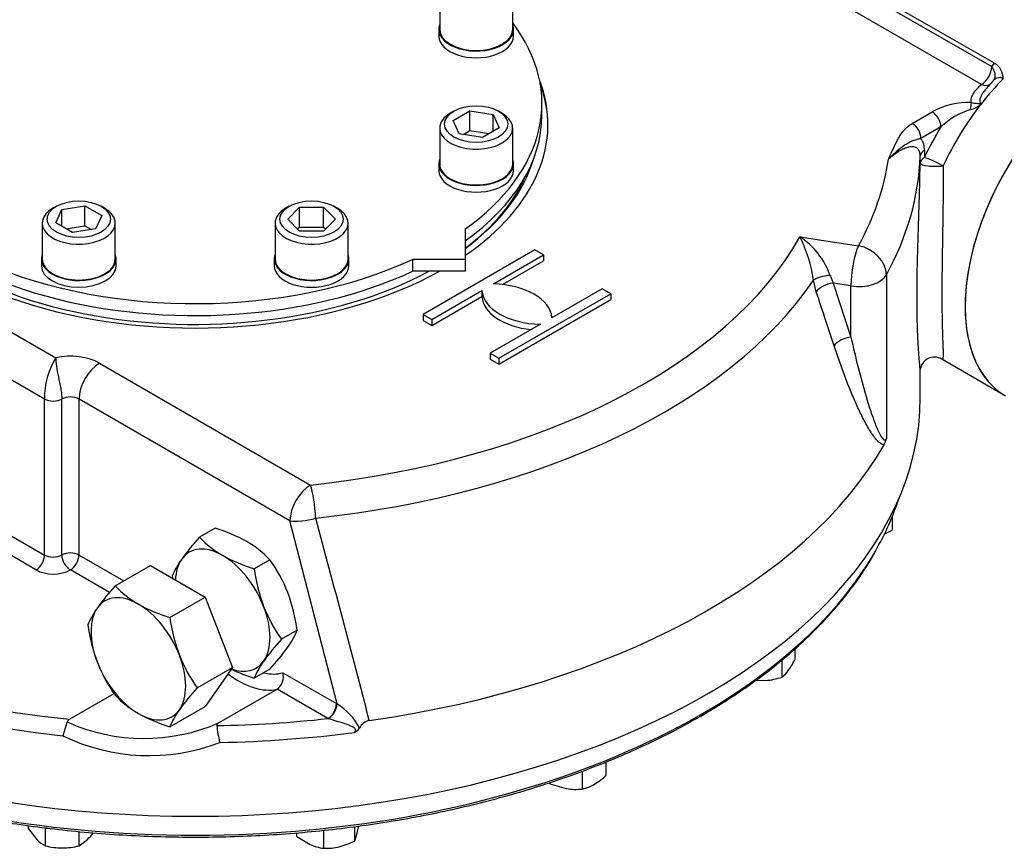
# Model space of a CAD drawing. Units: millimetres. Extents: x 13 to 415, y -156 to 292.
# Drawn here: x 253 to 287, y 52 to 81 of the extents above; entities that cross this region are included whole.
import ezdxf
from ezdxf import colors
from ezdxf.entities.mleader import LeaderData, LeaderLine
from ezdxf.math import Vec2, Vec3

# ---------------------------------------------------------------- set-up
doc = ezdxf.new("R2010")
doc.units = ezdxf.units.MM
for name, color, linetype in [('2036301', 7, 'Continuous'), ('Default', 7, 'Continuous'), ('HSM16X35ZP-P', 7, 'Continuous'), ('HSM36X120ZP', 7, 'Continuous'), ('IW-00865-1-2', 7, 'Continuous'), ('IW9A445', 7, 'Continuous'), ('IW9G419', 7, 'Continuous'), ('LNM36ZP-T', 7, 'Continuous'), ('NL20', 7, 'Continuous'), ('SCM20X80CF', 7, 'Continuous')]:
    doc.layers.add(name, color=color, linetype=linetype)

# ---------------------------------------------------------------- blocks, each defined once
blk = doc.blocks.new('SE10')
at = {"layer": '2036301', "color": 7, "linetype": 'Continuous'}
blk.add_ellipse((290.407, 73.439), major_axis=(3.333, 5.774), ratio=0.57735, start_param=0, end_param=3.141593, dxfattribs=at)
at = {"layer": 'HSM16X35ZP-P', "color": 7, "linetype": 'Continuous'}
for p, q in [((283.211, 63.085), (283.211, 63.557)), ((279.872, 58.649), (279.872, 59.01)), ((279.43, 58.033), (279.43, 58.64)), ((278.536, 57.933), (278.858, 57.916)), ((273.405, 54.672), (273.405, 55.134)), ((272.588, 54.201), (272.588, 54.809)), ((271.473, 54.374), (271.473, 54.425)), ((271.473, 54.374), (272.031, 54.214)), ((253.619, 52.834), (253.619, 52.948)), ((253.619, 52.834), (253.908, 52.472)), ((254.197, 52.864), (254.285, 52.864)), ((254.197, 52.256), (254.197, 52.864)), ((255.352, 52.256), (255.352, 52.748)), ((262.812, 52.578), (262.812, 52.704)), ((263.728, 52.78), (263.811, 52.8)), ((263.728, 52.173), (263.728, 52.78)), ((264.794, 52.428), (264.794, 52.918)), ((264.794, 52.428), (264.87, 52.685)), ((255.352, 52.256), (255.64, 52.472)), ((262.812, 52.578), (263.27, 52.303))]:
    blk.add_line(p, q, dxfattribs=at)
for centre, radius, start, end in [((281.915, 65.149), 2.438, 294.7793, 302.1331), ((277.275, 59.901), 2.883, 325.5039, 334.2623), ((278.648, 60.411), 2.503, 274.7981, 288.1975), ((278.734, 58.908), 1.118, 308.4761, 325.064), ((271.736, 56.455), 2.442, 301.0734, 313.1039), ((272.237, 55.676), 1.516, 283.4027, 300.0734), ((272.363, 56.438), 2.248, 261.503, 275.7551), ((253.901, 54.157), 2.422, 315.9166, 322.8079), ((258.632, 54.059), 6.388, 347.5779, 349.7512), ((254.757, 53.306), 1.19, 224.5166, 241.9363), ((263.962, 53.869), 1.713, 246.1667, 262.1451), ((263.629, 54.718), 2.57, 284.2344, 296.9646), ((254.791, 54.642), 2.458, 256.0036, 269.5983), ((254.749, 54.704), 2.521, 270.5711, 283.8269), ((263.783, 54.263), 2.092, 268.4839, 283.2125)]:
    blk.add_arc(centre, radius, start, end, dxfattribs=at)
at = {"layer": 'HSM36X120ZP', "color": 7, "linetype": 'Continuous'}
for p, q in [((256.591, 61.154), (257.801, 61.853)), ((257.801, 61.853), (259.673, 60.772)), ((258.462, 60.073), (259.673, 60.772)), ((259.673, 60.772), (260.608, 58.361)), ((259.398, 57.662), (260.608, 58.361)), ((260.608, 58.361), (259.673, 57.03)), ((258.462, 56.331), (259.673, 57.03))]:
    blk.add_line(p, q, dxfattribs=at)
for centre, radius, start, end in [((262.513, 55.686), 8.061, 137.2854, 144.1675), ((259.115, 63.541), 3.474, 223.4028, 240.0732), ((258.166, 58.81), 2.707, 143.9019, 158.0256), ((260.086, 65.423), 5.591, 241.068, 253.1093), ((264.256, 60.84), 5.844, 187.5388, 200.5965), ((261.359, 60.567), 5.752, 187.4328, 200.7024), ((263.578, 60.672), 5.151, 201.5011, 215.757), ((260.817, 60.447), 5.203, 201.5728, 215.6853), ((265.553, 52.004), 8.36, 137.409, 144.0439), ((259.115, 59.798), 3.474, 223.4028, 240.0732), ((260.086, 61.681), 5.591, 241.068, 253.1093), ((261.03, 55.286), 2.772, 144.0685, 157.859)]:
    blk.add_arc(centre, radius, start, end, dxfattribs=at)
for major_axis, start_param, end_param in [((1.146, -1.985), 2.356194, 3.403392), ((-1.146, 1.985), 0.261799, 1.308997), ((-1.146, 1.985), 4.45059, 5.497787), ((1.146, -1.985), 0.261799, 1.308997), ((1.146, -1.985), 4.45059, 5.497787), ((-1.146, 1.985), 2.356194, 3.403392)]:
    blk.add_ellipse((257.382, 58.659), major_axis=major_axis, ratio=0.57735, start_param=start_param, end_param=end_param, dxfattribs=at)
at = {"layer": 'IW-00865-1-2', "color": 7, "linetype": 'Continuous'}
for start_param, end_param in [(5.964269, 6.097072), (3.460572, 5.964269)]:
    blk.add_ellipse((259.326, 66.785), major_axis=(24.531, 0), ratio=0.57735, start_param=start_param, end_param=end_param, dxfattribs=at)
for points, knots in [([(236.052, 62.296), (236.083, 62.238), (236.221, 61.983), (236.547, 61.49), (237.005, 60.864), (237.524, 60.246), (238.091, 59.645), (238.708, 59.06), (239.372, 58.493), (240.083, 57.946), (240.839, 57.419), (241.637, 56.914), (242.476, 56.432), (243.354, 55.974), (244.269, 55.541), (245.218, 55.134), (246.201, 54.755), (247.213, 54.403), (248.253, 54.08), (249.319, 53.786), (250.408, 53.522), (251.518, 53.29), (252.645, 53.088), (253.788, 52.918), (254.944, 52.779), (256.11, 52.674), (257.283, 52.6), (258.46, 52.56), (259.64, 52.552), (260.819, 52.577), (261.995, 52.635), (263.165, 52.726), (264.325, 52.849), (265.474, 53.004), (266.609, 53.191), (267.728, 53.41), (268.826, 53.659), (269.903, 53.939), (270.956, 54.248), (271.982, 54.587), (272.978, 54.953), (273.945, 55.348), (274.871, 55.767), (275.791, 56.224), (276.321, 56.52), (276.638, 56.699)], [0, 0, 0, 0, 0.005705, 0.029303, 0.05292, 0.076553, 0.1002, 0.123859, 0.147525, 0.171197, 0.194872, 0.218549, 0.242227, 0.265904, 0.289579, 0.313254, 0.336926, 0.360597, 0.384266, 0.407933, 0.431598, 0.455262, 0.478924, 0.502585, 0.526245, 0.549904, 0.573563, 0.597221, 0.620879, 0.644537, 0.668195, 0.691854, 0.715513, 0.739173, 0.762834, 0.786496, 0.81016, 0.833825, 0.857493, 0.881162, 0.904833, 0.928507, 0.952182, 0.975861, 1, 1, 1, 1]), ([(276.638, 56.699), (276.798, 56.793), (277.193, 57.024), (277.879, 57.462), (278.626, 57.987), (279.335, 58.538), (279.996, 59.106), (280.609, 59.693), (281.173, 60.296), (281.688, 60.916), (282.142, 61.544), (282.455, 62.021), (282.583, 62.26), (282.603, 62.297)], [0, 0, 0, 0, 0.05439, 0.157703, 0.261028, 0.364353, 0.46767, 0.570973, 0.674252, 0.777496, 0.880692, 0.983827, 1, 1, 1, 1])]:
    blk.add_open_spline(points, degree=3, knots=knots, dxfattribs=at)
at = {"layer": 'IW9A445', "color": 7, "linetype": 'Continuous'}
for p, q in [((271.201, 77.268), (271.201, 77.676)), ((268.578, 73.378), (268.578, 72.335)), ((268.578, 72.335), (266.771, 72.335)), ((266.771, 72.335), (266.771, 71.927)), ((268.578, 72.335), (268.578, 71.927)), ((268.578, 71.927), (266.771, 71.927))]:
    blk.add_line(p, q, dxfattribs=at)
for centre, start_param, end_param in [((259.326, 77.676), -0.41359, 2.248431), ((259.326, 77.676), 2.463958, 3.555183), ((259.326, 77.268), 0, 2.248431), ((259.326, 77.268), 2.463958, 3.141593)]:
    blk.add_ellipse(centre, major_axis=(-11.875, 0), ratio=0.57735, start_param=start_param, end_param=end_param, dxfattribs=at)
at = {"layer": 'IW9G419', "color": 7, "linetype": 'Continuous'}
for p, q in [((286.701, 79.048), (261.938, 93.345)), ((262.035, 93.119), (286.605, 78.934)), ((286.251, 78.322), (261.682, 92.507)), ((286.605, 78.934), (286.701, 79.048)), ((286.682, 78.477), (286.669, 78.462)), ((283.886, 76.989), (284.569, 77.383)), ((284.863, 76.873), (284.181, 76.479)), ((284.155, 75.626), (284.155, 75.873)), ((284.301, 76.072), (284.301, 75.824)), ((280.035, 73.111), (282.043, 72.8)), ((270.964, 72.658), (267.134, 70.447)), ((271.259, 72.488), (270.964, 72.658)), ((269.54, 71.496), (271.259, 72.488)), ((269.857, 71.475), (271.259, 72.284)), ((271.259, 72.488), (271.259, 72.284)), ((280.597, 71.228), (280.499, 71.622)), ((281.071, 71.79), (281.173, 71.52)), ((281.785, 71.426), (281.173, 71.52)), ((281.173, 71.52), (281.785, 69.67)), ((282.996, 71.809), (282.996, 66.186)), ((267.429, 70.277), (269.147, 71.269)), ((269.147, 71.269), (269.147, 71.065)), ((269.727, 68.95), (273.557, 71.161)), ((273.262, 71.332), (271.543, 70.339)), ((273.557, 71.161), (273.262, 71.332)), ((273.557, 71.161), (273.557, 70.957)), ((281.785, 69.67), (281.785, 71.426)), ((267.429, 70.073), (269.147, 71.065)), ((269.727, 68.746), (273.557, 70.957)), ((267.134, 70.447), (267.134, 70.243)), ((267.134, 70.447), (267.429, 70.277)), ((267.134, 70.243), (267.429, 70.073)), ((267.429, 70.277), (267.429, 70.073)), ((253.016, 69.855), (254.554, 68.967)), ((271.151, 70.113), (269.432, 69.12)), ((269.432, 69.12), (269.432, 68.916)), ((269.432, 69.12), (269.727, 68.95)), ((269.432, 68.916), (269.727, 68.746)), ((269.727, 68.95), (269.727, 68.746)), ((284.891, 68.925), (287.073, 67.666)), ((254.17, 67.555), (252.418, 68.567)), ((256.056, 68.78), (263.279, 64.61)), ((284.16, 67.606), (284.16, 68.502)), ((254.17, 62.214), (254.17, 67.555)), ((254.76, 62.214), (254.76, 67.555)), ((262.572, 63.385), (255.349, 67.555)), ((255.349, 62.214), (255.349, 67.555)), ((252.418, 63.226), (254.17, 62.214)), ((264.184, 57.113), (262.572, 63.385)), ((253.876, 61.704), (252.168, 62.69)), ((255.349, 62.214), (256.888, 61.325)), ((256.396, 60.929), (255.054, 61.704)), ((262.331, 58.183), (264.165, 57.124)), ((255.02, 56.588), (256.552, 57.473)), ((260.152, 56.475), (262.131, 57.618)), ((263.871, 56.613), (262.131, 57.618)), ((264.165, 57.124), (264.184, 57.113)), ((263.887, 56.609), (263.871, 56.613))]:
    blk.add_line(p, q, dxfattribs=at)
for centre, radius, start, end in [((286.394, 78.527), 0.605, 359.4998, 59.4177), ((288.882, 76.256), 3.123, 135.0728, 140.2424), ((285.806, 75.156), 2.548, 87.7863, 119.0489), ((285.672, 78.297), 0.856, 283.1535, 312.442), ((286.674, 74.942), 2.647, 107.7405, 133.1552), ((283.633, 76.095), 0.669, 358.0495, 35.0127), ((278.545, 70.877), 2.685, 19.8697, 56.2988), ((275.853, 70.991), 4.689, 7.7408, 26.8786), ((256.674, 67.633), 2.505, 147.8228, 181.7793), ((284.648, 68.494), 0.494, 60.4691, 171.977), ((282.161, 66.401), 0.863, 331.6987, 345.5927), ((-454.065, -130.324), 743.231, 14.562126, 15.114908), ((261.821, 58.045), 0.528, 305.9593, 15.0436), ((263.083, 55.301), 2.12, 27.8315, 58.722), ((290.288, 45.071), 37.146, 162.0775, 162.8453), ((255.091, 56.45), 0.155, 117.2044, 160.5528), ((257.578, 62.312), 6.379, 245.6144, 293.7953), ((263.84, 56.739), 3.789, 185.5289, 194.4268), ((265.385, 56.078), 0.478, 101.5457, 153.487), ((257.749, 62.077), 6.733, 243.9726, 291.0752), ((264.596, 56.528), 0.432, 295.0716, 326.8011)]:
    blk.add_arc(centre, radius, start, end, dxfattribs=at)
for centre, major_axis, ratio, start_param, end_param in [((290.407, 73.439), (-3.333, -5.774), 0.57735, 3.141593, 6.283185), ((286.251, 78.73), (-0.25, -0.433), 0.57735, 0.785398, 2.356194), ((286.251, 78.73), (-0.431, 0.253), 0.775679, 3.138276, 4.296583), ((259.326, 76.962), (-12.083, 0), 0.57735, 2.44281, 3.361472), ((259.326, 76.894), (-12.083, 0), 0.57735, 3.146469, 3.351608), ((288.698, 74.426), (3.333, 5.774), 0.57735, 1.154165, 1.331316), ((286.251, 78.73), (-0.332, 0.373), 0.685008, 2.226727, 3.020622), ((288.698, 74.426), (3.333, 5.774), 0.57735, 1.331316, 1.708952), ((285.904, 77.361), (0.033, 0.415), 0.1109, 0.619875, 1.332929), ((284.569, 77.043), (-0.208, 0.361), 0.57735, 3.926991, 5.497787), ((259.326, 76.962), (-12.083, 0), 0.57735, 0, 2.335285), ((283.886, 76.649), (-0.208, 0.361), 0.57735, 3.926991, 5.497787), ((288.344, 74.63), (-3.583, -6.207), 0.57735, 4.684217, 4.850545), ((259.326, 76.145), (24.833, 0), 0.57735, 5.975916, 6.264212), ((284.655, 75.868), (-0.5, 0), 0.57735, 5.497787, 6.264212), ((259.326, 76.894), (-11.75, 0), 0.57735, 0.167067, 2.320073), ((259.326, 76.894), (-11.75, 0), 0.57735, 2.477288, 2.974526), ((259.326, 76.962), (23.833, 0), 0.57735, 5.975916, 6.196401), ((284.655, 75.62), (-0.5, 0), 0.57735, 5.497787, 6.264212), ((284.655, 75.62), (0.5, -0.007), 0.19262, 3.157379, 5.314485), ((284.655, 75.62), (0.452, -0.215), 0.112445, 0.950796, 2.521593), ((259.326, 76.826), (11.667, 0), 0.57735, 5.628057, 6.03921), ((259.326, 76.962), (21.757, 0), 0.57735, 4.895082, 5.971572), ((282.043, 71.984), (-0.153, -0.988), 0.211325, 3.773507, 5.344303), ((282.043, 71.984), (-0.876, 0.482), 0.778254, 3.545781, 5.116577), ((259.326, 76.375), (22.717, 0), 0.57735, 4.895082, 5.912402), ((269.461, 70.294), (2.083, 0), 0.57735, 0.037636, 1.533161), ((280.946, 71.636), (-0.493, -0.086), 0.271172, 4.410542, 5.8014), ((281.044, 71.242), (-0.475, -0.157), 0.494227, 4.278217, 5.742485), ((282.043, 71.984), (1, 0), 0.57735, 4.45059, 5.975916), ((271.229, 71.315), (-2.083, 0), 0.57735, 0.037636, 1.533161), ((271.229, 71.11), (-2.083, 0), 0.57735, 0.037636, 1.379784), ((281.655, 69.391), (-0.475, -0.157), 0.494259, 4.278262, 5.745338), ((255.054, 68.202), (-1.417, 0), 0.57735, 3.926991, 5.073397), ((256.056, 67.963), (0.5, 0.866), 0.57735, 0.785398, 2.356194), ((259.326, 70.464), (-24.417, 0), 0.57735, 0.177293, 1.393503), ((259.326, 67.606), (-24.833, 0), 0.57735, 0, 3.141593), ((259.326, 70.124), (-24.833, 0), 0.57735, 0.183512, 1.387284), ((254.465, 67.725), (0.417, 0), 0.57735, 3.926991, 5.497787), ((255.054, 67.385), (0.417, 0), 0.57735, 0.785398, 2.356194), ((259.326, 70.464), (24.833, 0), 0.57735, 4.954899, 5.965953), ((263.279, 63.793), (-0.5, -0.866), 0.57735, 3.926991, 5.497787), ((263.279, 63.793), (-0.106, 0.994), 0.14834, 4.373454, 5.659773), ((263.279, 63.793), (0.968, 0.253), 0.350967, 3.805974, 4.801466), ((253.876, 62.044), (0.208, 0.361), 0.57735, 3.926991, 5.497787), ((254.465, 62.384), (-0.417, 0), 0.57735, 0.785398, 2.356194), ((255.054, 62.044), (-0.417, 0), 0.57735, 3.926991, 5.497787), ((255.054, 62.044), (-0.208, 0.361), 0.57735, 0.785398, 2.356194), ((255.054, 62.044), (0.208, 0.361), 0.57735, 3.926991, 5.497787), ((254.465, 62.044), (0.833, 0), 0.57735, 3.926991, 5.497787), ((260.799, 60.632), (1.667, -2.887), 0.57735, 5.350215, 6.098381), ((261.094, 60.802), (1.458, -2.526), 0.57735, 5.780621, 6.141288), ((263.871, 56.954), (0.208, 0.361), 0.57735, 3.926991, 5.497787), ((263.889, 56.943), (0.215, 0.357), 0.565118, 3.951528, 5.508054), ((259.326, 70.464), (24.417, 0), 0.57735, 4.742788, 4.899607), ((259.326, 70.124), (24.833, 0), 0.57735, 4.746382, 4.933769)]:
    blk.add_ellipse(centre, major_axis=major_axis, ratio=ratio, start_param=start_param, end_param=end_param, dxfattribs=at)
for points, knots in [([(285.904, 77.702), (285.901, 77.716), (285.899, 77.73), (285.897, 77.757), (285.897, 77.771), (285.899, 77.813), (285.905, 77.84), (285.92, 77.894), (285.931, 77.922), (285.956, 77.975), (285.971, 78.002), (286.021, 78.08), (286.061, 78.13), (286.15, 78.227), (286.199, 78.275), (286.251, 78.322)], [0, 0, 0, 0, 0.0625, 0.0625, 0.125, 0.125, 0.25, 0.25, 0.375, 0.375, 0.5, 0.5, 0.75, 0.75, 1, 1, 1, 1]), ([(286.479, 78.255), (286.473, 78.248), (286.466, 78.241), (286.407, 78.174), (286.357, 78.112), (286.292, 78.016), (286.272, 77.984), (286.237, 77.919), (286.221, 77.885), (286.205, 77.834), (286.201, 77.817), (286.196, 77.783), (286.195, 77.766), (286.198, 77.742), (286.199, 77.734), (286.204, 77.718), (286.207, 77.71), (286.22, 77.688), (286.233, 77.675), (286.25, 77.665)], [0.2203401, 0.2203401, 0.2203401, 0.2203401, 0.25, 0.25, 0.5, 0.5, 0.625, 0.625, 0.75, 0.75, 0.8125, 0.8125, 0.875, 0.875, 0.90625, 0.90625, 0.9375, 0.9375, 1, 1, 1, 1]), ([(286.998, 78.522), (286.964, 78.542), (286.929, 78.554), (286.858, 78.561), (286.825, 78.557), (286.759, 78.534), (286.73, 78.516), (286.691, 78.483), (286.681, 78.474), (286.671, 78.463)], [0, 0, 0, 0, 0.25, 0.25, 0.5, 0.5, 0.75, 0.75, 0.8472021, 0.8472021, 0.8472021, 0.8472021]), ([(285.904, 77.702), (285.966, 77.689), (286.025, 77.683), (286.111, 77.678), (286.14, 77.677), (286.181, 77.675), (286.195, 77.674), (286.223, 77.67), (286.236, 77.668), (286.25, 77.665)], [0, 0, 0, 0, 0.5, 0.5, 0.75, 0.75, 0.875, 0.875, 1, 1, 1, 1]), ([(283.07, 75.769), (283.076, 75.783), (283.082, 75.796), (283.094, 75.822), (283.1, 75.836), (283.118, 75.876), (283.13, 75.902), (283.166, 75.982), (283.19, 76.035), (283.263, 76.195), (283.312, 76.301), (283.395, 76.458), (283.425, 76.51), (283.49, 76.614), (283.525, 76.665), (283.586, 76.74), (283.608, 76.765), (283.655, 76.813), (283.679, 76.837), (283.758, 76.906), (283.818, 76.949), (283.886, 76.989)], [0, 0, 0, 0, 0.03125, 0.03125, 0.0625, 0.0625, 0.125, 0.125, 0.25, 0.25, 0.5, 0.5, 0.625, 0.625, 0.75, 0.75, 0.8125, 0.8125, 0.875, 0.875, 1, 1, 1, 1]), ([(284.181, 76.479), (284.149, 76.472), (284.121, 76.464), (284.066, 76.449), (284.04, 76.441), (283.966, 76.417), (283.919, 76.399), (283.828, 76.36), (283.783, 76.337), (283.694, 76.288), (283.65, 76.26), (283.517, 76.17), (283.428, 76.101), (283.295, 75.985), (283.25, 75.944), (283.16, 75.859), (283.115, 75.815), (283.07, 75.769)], [0, 0, 0, 0, 0.0625, 0.0625, 0.125, 0.125, 0.25, 0.25, 0.375, 0.375, 0.5, 0.5, 0.75, 0.75, 0.875, 0.875, 1, 1, 1, 1]), ([(284.155, 75.873), (284.155, 75.914), (284.151, 75.951), (284.14, 76.001), (284.136, 76.016), (284.125, 76.045), (284.119, 76.058), (284.106, 76.082), (284.098, 76.093), (284.082, 76.113), (284.074, 76.123), (284.047, 76.147), (284.028, 76.159), (283.986, 76.178), (283.964, 76.185), (283.919, 76.192), (283.895, 76.194), (283.823, 76.192), (283.772, 76.182), (283.694, 76.159), (283.668, 76.15), (283.615, 76.128), (283.588, 76.117), (283.508, 76.078), (283.454, 76.047), (283.291, 75.946), (283.181, 75.864), (283.07, 75.769)], [0, 0, 0, 0, 0.0625, 0.0625, 0.09375, 0.09375, 0.125, 0.125, 0.15625, 0.15625, 0.1875, 0.1875, 0.25, 0.25, 0.3125, 0.3125, 0.375, 0.375, 0.5, 0.5, 0.5625, 0.5625, 0.625, 0.625, 0.75, 0.75, 1, 1, 1, 1]), ([(284.16, 68.498), (284.16, 68.504), (284.159, 68.512), (284.157, 68.548), (284.153, 68.588), (284.143, 68.697), (284.136, 68.766), (284.121, 68.934), (284.113, 69.034), (284.088, 69.376), (284.072, 69.658), (284.056, 70.167), (284.051, 70.353), (284.046, 70.743), (284.046, 70.948), (284.047, 71.378), (284.05, 71.604), (284.058, 72.074), (284.064, 72.316), (284.077, 72.808), (284.085, 73.058), (284.101, 73.567), (284.109, 73.827), (284.134, 74.603), (284.148, 75.116), (284.155, 75.626)], [0.1668684, 0.1668684, 0.1668684, 0.1668684, 0.1875, 0.1875, 0.25, 0.25, 0.3125, 0.3125, 0.375, 0.375, 0.5, 0.5, 0.5625, 0.5625, 0.625, 0.625, 0.6875, 0.6875, 0.75, 0.75, 0.8125, 0.8125, 0.875, 0.875, 1, 1, 1, 1]), ([(284.937, 75.537), (284.94, 75.298), (284.941, 75.058), (284.94, 74.571), (284.938, 74.323), (284.929, 73.588), (284.919, 73.108), (284.908, 72.405), (284.905, 72.172), (284.9, 71.729), (284.898, 71.516), (284.897, 71.11), (284.898, 70.915), (284.901, 70.546), (284.904, 70.376), (284.91, 70.063), (284.914, 69.92), (284.922, 69.661), (284.927, 69.545), (284.934, 69.346), (284.937, 69.261), (284.941, 69.119), (284.941, 69.062), (284.937, 68.935), (284.927, 68.904), (284.905, 68.917)], [0, 0, 0, 0, 0.03125, 0.03125, 0.0625, 0.0625, 0.125, 0.125, 0.15625, 0.15625, 0.1875, 0.1875, 0.21875, 0.21875, 0.25, 0.25, 0.28125, 0.28125, 0.3125, 0.3125, 0.34375, 0.34375, 0.375, 0.375, 0.4370819, 0.4370819, 0.4370819, 0.4370819]), ([(281.208, 69.377), (281.117, 69.652), (281.026, 69.927), (280.935, 70.203), (280.823, 70.544), (280.71, 70.886), (280.597, 71.228)], [0, 0, 0, 0, 0.446101, 0.446101, 0.446101, 1, 1, 1, 1]), ([(281.785, 69.67), (281.863, 69.318), (281.945, 68.972), (282.118, 68.294), (282.208, 67.961), (282.399, 67.318), (282.499, 67.006), (282.665, 66.579), (282.722, 66.443), (282.817, 66.271), (282.85, 66.219), (282.904, 66.166), (282.923, 66.153), (282.96, 66.147), (282.98, 66.156), (282.996, 66.186)], [0, 0, 0, 0, 0.25, 0.25, 0.5, 0.5, 0.75, 0.75, 0.875, 0.875, 0.9375, 0.9375, 0.96875, 0.96875, 1, 1, 1, 1]), ([(282.92, 65.992), (282.898, 65.989), (282.876, 65.993), (282.831, 66.009), (282.809, 66.022), (282.776, 66.046), (282.764, 66.055), (282.742, 66.073), (282.731, 66.083), (282.699, 66.114), (282.677, 66.137), (282.614, 66.21), (282.573, 66.265), (282.491, 66.382), (282.451, 66.444), (282.333, 66.639), (282.258, 66.778), (282.112, 67.067), (282.041, 67.217), (281.903, 67.525), (281.835, 67.683), (281.702, 68.007), (281.637, 68.172), (281.51, 68.508), (281.448, 68.678), (281.326, 69.024), (281.266, 69.199), (281.208, 69.377)], [0, 0, 0, 0, 0.03125, 0.03125, 0.0625, 0.0625, 0.078125, 0.078125, 0.09375, 0.09375, 0.125, 0.125, 0.1875, 0.1875, 0.25, 0.25, 0.375, 0.375, 0.5, 0.5, 0.625, 0.625, 0.75, 0.75, 0.875, 0.875, 1, 1, 1, 1]), ([(254.554, 68.967), (254.554, 68.889), (254.561, 68.789), (254.592, 68.567), (254.615, 68.442), (254.669, 68.184), (254.699, 68.049), (254.733, 67.855), (254.743, 67.791), (254.756, 67.669), (254.76, 67.611), (254.76, 67.555)], [0, 0, 0, 0, 0.25, 0.25, 0.5, 0.5, 0.75, 0.75, 0.875, 0.875, 1, 1, 1, 1]), ([(260.152, 56.475), (260.14, 56.468), (260.129, 56.461), (260.109, 56.446), (260.1, 56.437), (260.084, 56.42), (260.078, 56.412), (260.07, 56.393), (260.068, 56.383), (260.068, 56.374)], [0, 0, 0, 0, 0.25, 0.25, 0.5, 0.5, 0.75, 0.75, 1, 1, 1, 1]), ([(264.779, 56.136), (264.787, 56.145), (264.794, 56.153), (264.807, 56.173), (264.812, 56.183), (264.819, 56.204), (264.82, 56.215), (264.816, 56.237), (264.812, 56.248), (264.799, 56.267), (264.791, 56.276), (264.774, 56.291), (264.765, 56.298), (264.736, 56.318), (264.715, 56.329), (264.673, 56.35), (264.651, 56.36), (264.607, 56.378), (264.585, 56.387), (264.518, 56.412), (264.474, 56.427), (264.338, 56.472), (264.247, 56.501), (264.11, 56.542), (264.065, 56.556), (263.975, 56.583), (263.93, 56.596), (263.887, 56.609)], [0, 0, 0, 0, 0.03125, 0.03125, 0.0625, 0.0625, 0.09375, 0.09375, 0.125, 0.125, 0.15625, 0.15625, 0.1875, 0.1875, 0.25, 0.25, 0.3125, 0.3125, 0.375, 0.375, 0.5, 0.5, 0.75, 0.75, 0.875, 0.875, 1, 1, 1, 1])]:
    blk.add_open_spline(points, degree=3, knots=knots, dxfattribs=at)
at = {"layer": 'LNM36ZP-T', "color": 7, "linetype": 'Continuous'}
for p, q in [((260.014, 63.13), (259.478, 62.821)), ((261.885, 62.05), (261.349, 61.74)), ((262.82, 59.638), (262.285, 59.329)), ((261.885, 58.307), (261.349, 57.998))]:
    blk.add_line(p, q, dxfattribs=at)
for centre, radius, start, end in [((258.482, 58), 5.354, 60.8006, 73.3767), ((265.401, 57.353), 8.061, 137.2854, 144.1675), ((262.002, 65.208), 3.474, 223.4027, 240.0734), ((259.351, 59.651), 3.489, 43.4392, 60.0369), ((261.053, 60.477), 2.707, 143.9019, 158.0256), ((262.976, 67.095), 5.596, 241.0733, 253.104), ((257.705, 59.039), 5.151, 21.5011, 35.757), ((267.143, 62.507), 5.844, 187.5388, 200.5965), ((264.246, 62.234), 5.752, 187.4328, 188.1732), ((257.027, 58.871), 5.844, 7.5388, 20.5965), ((266.465, 62.339), 5.151, 201.5011, 215.757), ((260.253, 60.683), 2.772, 324.0685, 337.859), ((268.44, 53.671), 8.36, 137.409, 144.0439), ((255.73, 63.965), 8.36, 317.409, 324.0439), ((263.917, 56.953), 2.772, 144.0685, 157.859), ((262.976, 63.352), 5.596, 244.4782, 253.104)]:
    blk.add_arc(centre, radius, start, end, dxfattribs=at)
for major_axis, start_param, end_param in [((1.146, -1.985), 2.356194, 3.403392), ((-1.146, 1.985), 0.261799, 0.730826), ((-1.146, 1.985), 4.45059, 5.497787), ((1.146, -1.985), 0.261799, 1.308997), ((-1.146, 1.985), 2.545376, 3.403392)]:
    blk.add_ellipse((260.269, 60.326), major_axis=major_axis, ratio=0.57735, start_param=start_param, end_param=end_param, dxfattribs=at)
at = {"layer": 'NL20', "color": 7, "linetype": 'Continuous'}
for p, q in [((267.671, 80.209), (267.671, 79.978)), ((270.229, 79.978), (270.229, 80.209)), ((267.671, 75.606), (267.671, 75.375)), ((270.229, 75.375), (270.229, 75.606)), ((254.061, 72.351), (254.061, 72.12)), ((256.619, 72.12), (256.619, 72.351)), ((262.033, 72.351), (262.033, 72.12)), ((264.592, 72.12), (264.592, 72.351))]:
    blk.add_line(p, q, dxfattribs=at)
for centre, major_axis, start_param, end_param in [((268.95, 80.209), (-1.279, 0), 0, 3.355548), ((268.95, 80.209), (-1.279, 0), 6.06923, 6.283185), ((268.95, 79.978), (-1.279, 0), 0, 3.141593), ((268.95, 75.606), (-1.279, 0), 0, 3.355548), ((268.95, 75.606), (-1.279, 0), 6.06923, 6.283185), ((268.95, 75.375), (-1.279, 0), 0, 3.141593), ((255.34, 72.351), (1.279, 0), 2.927637, 6.283185), ((255.34, 72.351), (1.279, 0), 0, 0.213956), ((263.313, 72.351), (-1.279, 0), 0, 3.355548), ((263.313, 72.351), (-1.279, 0), 6.06923, 6.283185), ((255.34, 72.12), (1.279, 0), 3.141593, 6.283185), ((263.313, 72.12), (-1.279, 0), 0, 3.141593)]:
    blk.add_ellipse(centre, major_axis=major_axis, ratio=0.57735, start_param=start_param, end_param=end_param, dxfattribs=at)
at = {"layer": 'SCM20X80CF', "color": 7, "linetype": 'Continuous'}
for p, q in [((267.7, 81.434), (267.7, 80.209)), ((270.2, 80.209), (270.2, 81.434)), ((268.184, 77.409), (268.066, 77.341)), ((268.16, 77.089), (268.738, 77.423)), ((268.738, 77.423), (269.528, 77.301)), ((268.738, 76.743), (268.738, 77.423)), ((269.528, 77.301), (269.74, 76.845)), ((269.528, 76.723), (269.528, 77.301)), ((269.834, 77.341), (269.716, 77.409)), ((268.372, 76.633), (268.16, 77.089)), ((267.7, 76.831), (267.7, 75.606)), ((269.162, 76.511), (268.372, 76.633)), ((268.511, 76.612), (268.738, 76.743)), ((268.738, 76.743), (269.389, 76.642)), ((269.74, 76.845), (269.162, 76.511)), ((270.2, 75.606), (270.2, 76.831)), ((254.574, 74.155), (254.456, 74.087)), ((254.55, 73.59), (254.762, 74.046)), ((254.762, 74.046), (255.552, 74.168)), ((254.762, 73.468), (254.762, 74.046)), ((255.552, 74.168), (256.13, 73.835)), ((255.552, 73.488), (255.552, 74.168)), ((256.224, 74.087), (256.106, 74.155)), ((262.547, 74.155), (262.429, 74.087)), ((262.495, 73.712), (262.904, 74.121)), ((262.904, 74.121), (263.722, 74.121)), ((262.904, 73.441), (262.904, 74.121)), ((263.722, 74.121), (264.13, 73.712)), ((263.722, 73.441), (263.722, 74.121)), ((264.196, 74.087), (264.079, 74.155)), ((254.09, 73.576), (254.09, 72.351)), ((255.128, 73.256), (254.55, 73.59)), ((256.13, 73.835), (255.918, 73.378)), ((256.59, 72.351), (256.59, 73.576)), ((262.063, 73.576), (262.063, 72.351)), ((262.904, 73.303), (262.495, 73.712)), ((264.13, 73.712), (263.722, 73.303)), ((264.563, 72.351), (264.563, 73.576)), ((254.901, 73.387), (255.552, 73.488)), ((255.918, 73.378), (255.128, 73.256)), ((255.552, 73.488), (255.779, 73.357)), ((262.835, 73.372), (262.904, 73.441)), ((262.904, 73.441), (263.722, 73.441)), ((263.722, 73.303), (262.904, 73.303)), ((263.722, 73.441), (263.79, 73.372))]:
    blk.add_line(p, q, dxfattribs=at)
for centre, major_axis, start_param, end_param in [((268.95, 80.209), (1.25, 0), 3.141593, 6.283185), ((268.95, 76.831), (-1.25, 0), 5.497787, 6.283185), ((268.95, 76.831), (-1.25, 0), 0, 3.926991), ((268.95, 75.606), (-1.25, 0), 0, 3.141593), ((255.34, 73.576), (1.25, 0), 2.356194, 6.283185), ((255.34, 73.576), (1.25, 0), 0, 0.785398), ((263.313, 73.576), (-1.25, 0), 5.497787, 6.283185), ((263.313, 73.576), (-1.25, 0), 0, 3.926991), ((255.34, 72.351), (1.25, 0), 3.141593, 6.283185), ((263.313, 72.351), (-1.25, 0), 0, 3.141593)]:
    blk.add_ellipse(centre, major_axis=major_axis, ratio=0.57735, start_param=start_param, end_param=end_param, dxfattribs=at)
for centre, major_axis in [((268.95, 76.967), (1.083, 0)), ((255.34, 73.712), (-1.083, 0)), ((263.313, 73.712), (1.083, 0))]:
    blk.add_ellipse(centre, major_axis=major_axis, ratio=0.57735, dxfattribs=at)

msp = doc.modelspace()

# ---------------------------------------------------------------- block references
at = {"layer": 'Default'}
msp.add_blockref('SE10', (0, 0), dxfattribs=at)

# ---------------------------------------------------------------- leaders
at = {"layer": 'Default', "color": 7, "linetype": 'Continuous'}
ml = msp.add_multileader_mtext('Standard', dxfattribs=at)
ml.set_content('{\\pxsm0.9;\\fArial Narrow|b0||i0||c0|p34;\\W1.;MOUNTING HOLES CAN BE\\PPOSITIONED ON CENTRES BY\\PREMOVING 16 BOLTS INDICATED\\PAND REPOSITIONING\\P}', color=256)
ml.set_leader_properties()
ml.build(insert=Vec2(0, 0))
ml.multileader.update_dxf_attribs({"dogleg_length": 4.125, "arrow_head_size": 2.75})
ctx = ml.context
ctx.base_point, ctx.char_height, ctx.arrow_head_size, ctx.landing_gap_size = Vec3(242.5728, 134.8194), 2.75, 2.75, 0.9625
notes = []
notes.append((ctx, [(0, (1, 1, 0), (299.8374, 134.1944), (-1, 0), 4.125, [(0, [(304.2166, 139.2345)], 0, [])])]))
ctx.mtext.insert = Vec3(244.5728, 135.5928)
for ctx, leaders in notes:
    for number, flags, end, landing, length, lines in leaders:
        leader = LeaderData()
        leader.index, (leader.has_last_leader_line, leader.has_dogleg_vector, leader.attachment_direction) = number, flags
        leader.last_leader_point, leader.dogleg_vector, leader.dogleg_length = Vec3(end), Vec3(landing), length
        for number, points, colour, breaks in lines:
            line = LeaderLine()
            line.index, line.vertices, line.color, line.breaks = number, Vec3.list(points), colors.encode_raw_color(colour), breaks
            leader.lines.append(line)
        ctx.leaders.append(leader)

doc.saveas('drawing.dxf')
